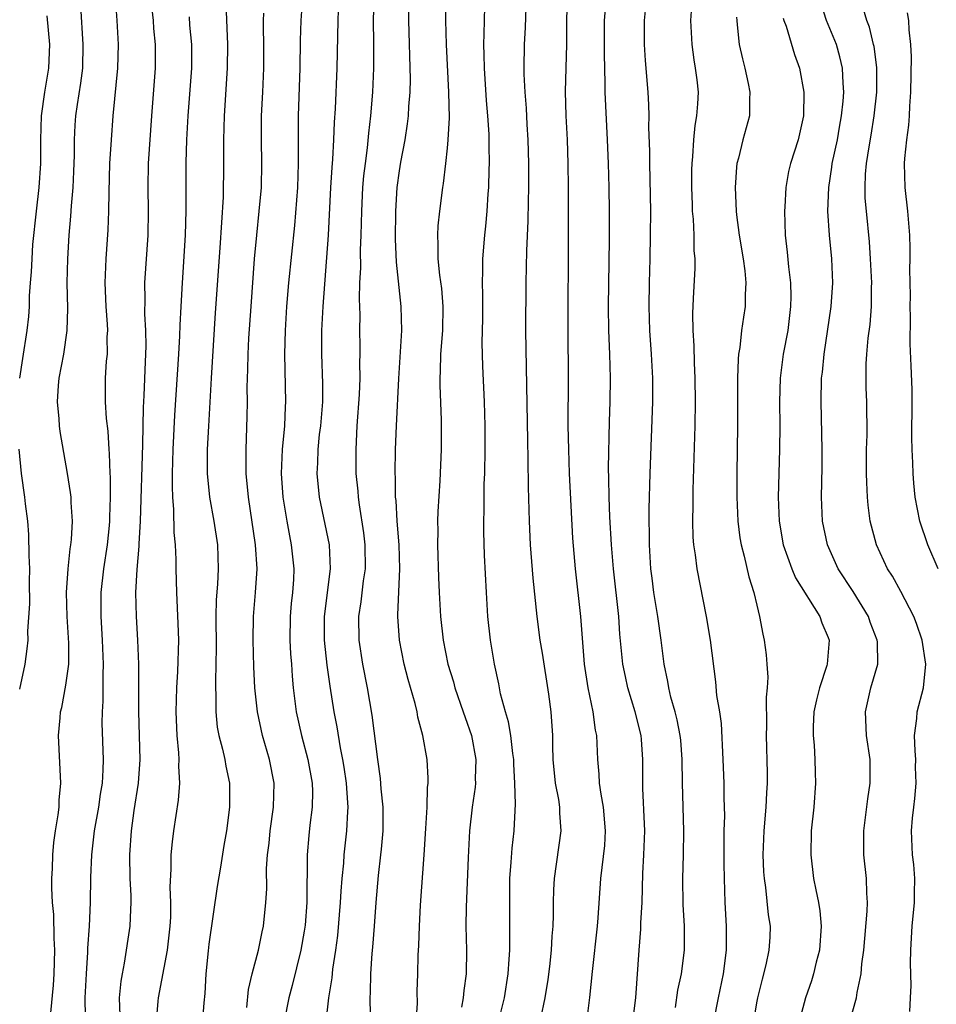
# Model space of a CAD drawing. Units: inches. Extents: x 2613000 to 2616000, y 1488000 to 1491000.
# Drawn here: x 2615319 to 2615396, y 1488448 to 1488531 of the extents above; entities that cross this region are included whole.
import ezdxf

# ---------------------------------------------------------------- set-up
doc = ezdxf.new("R2010")
doc.units = ezdxf.units.IN
doc.header["$MEASUREMENT"] = 0
doc.layers.add('LD26131488_2ft', color=16, linetype='Continuous')

msp = doc.modelspace()

# ---------------------------------------------------------------- linework, layer by layer
at = {"layer": 'LD26131488_2ft'}
for points, elevation in [([(2615354.809, 1488537.191), (2615354.867, 1488531), (2615354.907, 1488529), (2615355.115, 1488525), (2615355.16, 1488522.84), (2615355.065, 1488521), (2615355, 1488520.31), (2615354.862, 1488519), (2615354.663, 1488517.337), (2615354.604, 1488517), (2615354.346, 1488515), (2615354.216, 1488513.784), (2615354.18, 1488513), (2615354.227, 1488512.227), (2615354.217, 1488511), (2615354.355, 1488509.645), (2615354.513, 1488508.513), (2615354.645, 1488507), (2615354.605, 1488505), (2615354.45, 1488503), (2615354.418, 1488501.583), (2615354.381, 1488501), (2615354.376, 1488500.376), (2615354.49, 1488497.511), (2615354.499, 1488495), (2615354.391, 1488492.392), (2615354.205, 1488489.794), (2615354.182, 1488489), (2615354.205, 1488488.205), (2615354.186, 1488487), (2615354.266, 1488484.266), (2615354.323, 1488483), (2615354.447, 1488481), (2615354.678, 1488479), (2615355.069, 1488477), (2615355.52, 1488475.52), (2615355.652, 1488475), (2615356.349, 1488473), (2615356.503, 1488472.503), (2615357.054, 1488471), (2615357.42, 1488469), (2615357.366, 1488467.366), (2615357.368, 1488467), (2615357.339, 1488466.661), (2615357.102, 1488465), (2615356.89, 1488463), (2615356.763, 1488460.762), (2615356.601, 1488456.601), (2615356.578, 1488455), (2615356.617, 1488453), (2615356.598, 1488451), (2615356.408, 1488449.592), (2615356.357, 1488449), (2615356.203, 1488448.203)], 9422), ([(2615329.765, 1488535.765), (2615330.306, 1488531), (2615330.346, 1488530.346), (2615330.473, 1488529), (2615330.477, 1488527), (2615330.182, 1488523), (2615329.912, 1488519), (2615329.86, 1488517), (2615329.892, 1488515), (2615329.86, 1488513), (2615329.604, 1488509), (2615329.621, 1488507.621), (2615329.597, 1488506.403), (2615329.671, 1488505), (2615329.697, 1488503.697), (2615329.681, 1488503), (2615329.641, 1488502.359), (2615329.536, 1488499.536), (2615329.479, 1488498.521), (2615329.433, 1488495.433), (2615329.215, 1488489), (2615329.103, 1488487.104), (2615329.105, 1488486.895), (2615328.942, 1488484.942), (2615328.848, 1488483), (2615328.887, 1488481), (2615329.007, 1488479.007), (2615329.092, 1488477), (2615329.084, 1488473), (2615329.193, 1488469), (2615329.055, 1488467), (2615328.701, 1488464.701), (2615328.458, 1488463), (2615328.319, 1488461), (2615328.363, 1488459), (2615328.438, 1488457.562), (2615328.447, 1488457), (2615328.406, 1488456.406), (2615328.364, 1488455), (2615327.894, 1488451.894), (2615327.712, 1488451), (2615327.607, 1488450.393), (2615327.476, 1488449), (2615327.507, 1488447.507)], 9438), ([(2615324.653, 1488447), (2615324.609, 1488448.609), (2615324.618, 1488449), (2615324.709, 1488451), (2615324.829, 1488452.828), (2615324.833, 1488453.167), (2615324.963, 1488455), (2615325.067, 1488457), (2615325.092, 1488459.092), (2615325.16, 1488461), (2615325.398, 1488463), (2615325.757, 1488465), (2615325.907, 1488466.093), (2615326.059, 1488467), (2615326.13, 1488468.13), (2615326.15, 1488469), (2615326.049, 1488472.049), (2615326.054, 1488473), (2615326.116, 1488473.884), (2615326.13, 1488475), (2615326.123, 1488476.123), (2615326.16, 1488477), (2615326.073, 1488479), (2615325.949, 1488481), (2615325.953, 1488483), (2615326.174, 1488485), (2615326.475, 1488487), (2615326.642, 1488488.642), (2615326.674, 1488489), (2615326.669, 1488489.331), (2615326.728, 1488491), (2615326.726, 1488492.726), (2615326.704, 1488493), (2615326.666, 1488494.666), (2615326.627, 1488495), (2615326.54, 1488496.54), (2615326.398, 1488497.602), (2615326.304, 1488499), (2615326.328, 1488501), (2615326.414, 1488502.414), (2615326.488, 1488503), (2615326.468, 1488504.468), (2615326.504, 1488505), (2615326.483, 1488505.517), (2615326.367, 1488507), (2615326.283, 1488509), (2615326.363, 1488511), (2615326.548, 1488513.452), (2615326.604, 1488515), (2615326.611, 1488516.611), (2615326.692, 1488519), (2615326.811, 1488521), (2615326.95, 1488523), (2615327.356, 1488527), (2615327.399, 1488529), (2615327.297, 1488531), (2615327.144, 1488533)], 9440), ([(2615342.851, 1488533), (2615342.713, 1488531), (2615342.671, 1488529.329), (2615342.637, 1488527), (2615342.489, 1488523), (2615342.492, 1488519), (2615342.424, 1488517), (2615342.178, 1488513.822), (2615341.694, 1488509), (2615341.525, 1488507), (2615341.401, 1488505), (2615341.351, 1488503), (2615341.436, 1488499), (2615341.403, 1488498.597), (2615341.331, 1488497), (2615341.136, 1488495), (2615341.072, 1488493), (2615341.218, 1488491), (2615341.529, 1488489), (2615341.752, 1488487.752), (2615341.918, 1488487), (2615342.129, 1488485), (2615342.093, 1488484.093), (2615342.017, 1488483), (2615341.915, 1488482.085), (2615341.822, 1488481), (2615341.8, 1488479), (2615341.85, 1488477.85), (2615341.923, 1488477), (2615341.984, 1488475.984), (2615342.083, 1488475), (2615342.326, 1488473), (2615342.771, 1488471), (2615343.309, 1488469), (2615343.662, 1488467), (2615343.689, 1488466.311), (2615343.678, 1488465), (2615343.473, 1488463.473), (2615343.38, 1488462.62), (2615343.236, 1488461), (2615343.249, 1488459.25), (2615343.223, 1488458.777), (2615343.228, 1488457), (2615343.075, 1488455.075), (2615343, 1488454.577), (2615342.703, 1488453), (2615341.975, 1488450.025), (2615341.711, 1488449), (2615341.324, 1488447)], 9430), ([(2615348.63, 1488447), (2615348.535, 1488448.535), (2615348.538, 1488449), (2615348.57, 1488449.43), (2615348.582, 1488451), (2615348.708, 1488452.709), (2615348.764, 1488453.236), (2615348.904, 1488455), (2615349.044, 1488457), (2615349.244, 1488459.245), (2615349.446, 1488461), (2615349.476, 1488461.476), (2615349.616, 1488463), (2615349.624, 1488465), (2615349.469, 1488466.532), (2615349.403, 1488467.403), (2615349.174, 1488469), (2615348.716, 1488472.716), (2615348.316, 1488475), (2615347.917, 1488477), (2615347.602, 1488479), (2615347.58, 1488481), (2615347.778, 1488482.222), (2615347.991, 1488483.991), (2615348.145, 1488485), (2615348.13, 1488487), (2615348.011, 1488488.011), (2615347.633, 1488490.367), (2615347.551, 1488491), (2615347.517, 1488491.518), (2615347.374, 1488493), (2615347.358, 1488495), (2615347.453, 1488497), (2615347.628, 1488499.628), (2615347.686, 1488501), (2615347.681, 1488502.319), (2615347.702, 1488503), (2615347.703, 1488503.703), (2615347.682, 1488505), (2615347.687, 1488506.312), (2615347.641, 1488507.641), (2615347.678, 1488509), (2615347.743, 1488510.257), (2615347.736, 1488511.736), (2615347.789, 1488513), (2615347.83, 1488515), (2615347.925, 1488517), (2615348.014, 1488517.986), (2615348.133, 1488519), (2615348.319, 1488520.319), (2615348.434, 1488521.566), (2615348.605, 1488523), (2615348.762, 1488525), (2615348.847, 1488527), (2615348.849, 1488529.152), (2615348.83, 1488531), (2615348.869, 1488532.87)], 9426), ([(2615352.396, 1488447), (2615352.502, 1488448.502), (2615352.48, 1488449.52), (2615352.541, 1488451), (2615352.579, 1488452.579), (2615352.632, 1488453.368), (2615352.676, 1488455), (2615352.763, 1488456.762), (2615353.065, 1488461), (2615353.207, 1488463.207), (2615353.312, 1488465), (2615353.358, 1488466.642), (2615353.404, 1488467), (2615353.411, 1488467.411), (2615353.322, 1488469), (2615352.973, 1488471), (2615352.55, 1488472.55), (2615352.473, 1488473), (2615352.306, 1488473.694), (2615351.714, 1488475.714), (2615351.392, 1488477), (2615350.988, 1488479), (2615350.854, 1488481), (2615350.871, 1488481.128), (2615351.029, 1488485), (2615350.975, 1488487), (2615350.812, 1488489), (2615350.716, 1488490.716), (2615350.678, 1488491), (2615350.664, 1488492.664), (2615350.641, 1488493), (2615350.677, 1488495), (2615350.756, 1488497), (2615350.953, 1488500.953), (2615351.185, 1488505), (2615351.151, 1488507), (2615350.74, 1488510.74), (2615350.665, 1488512.665), (2615350.683, 1488515), (2615350.811, 1488517), (2615351, 1488518.408), (2615351.113, 1488519.113), (2615351.471, 1488521), (2615351.672, 1488522.328), (2615351.752, 1488523), (2615351.789, 1488523.789), (2615351.89, 1488525), (2615351.914, 1488526.086), (2615351.779, 1488531), (2615351.788, 1488533)], 9424), ([(2615362.49, 1488445.51), (2615363.223, 1488449), (2615363.477, 1488450.523), (2615363.62, 1488451.62), (2615363.774, 1488453), (2615363.826, 1488454.174), (2615363.892, 1488455), (2615363.923, 1488455.923), (2615363.925, 1488457), (2615363.955, 1488458.045), (2615364.007, 1488459), (2615364.561, 1488463), (2615364.475, 1488464.475), (2615364.468, 1488465), (2615364.37, 1488465.63), (2615364.107, 1488467), (2615363.906, 1488469), (2615363.877, 1488470.123), (2615363.877, 1488471), (2615363.733, 1488473), (2615363.534, 1488474.466), (2615363, 1488477.919), (2615362.817, 1488479), (2615362.555, 1488481), (2615362.219, 1488484.218), (2615362.005, 1488487), (2615361.908, 1488489), (2615361.836, 1488491.836), (2615361.813, 1488494.187), (2615361.762, 1488495.762), (2615361.617, 1488505), (2615361.632, 1488509), (2615361.665, 1488510.335), (2615361.677, 1488511.677), (2615361.795, 1488514.205), (2615361.82, 1488515.82), (2615361.858, 1488517), (2615361.866, 1488519), (2615361.811, 1488521), (2615361.724, 1488522.276), (2615361.655, 1488523.655), (2615361.55, 1488525), (2615361.476, 1488526.523), (2615361.472, 1488527), (2615361.488, 1488529), (2615361.566, 1488530.434), (2615361.669, 1488533)], 9418), ([(2615366.738, 1488447), (2615366.984, 1488449.017), (2615367.2, 1488451.199), (2615367.628, 1488455), (2615367.689, 1488455.689), (2615367.917, 1488459), (2615368.228, 1488461.772), (2615368.302, 1488463), (2615368.125, 1488465), (2615367.925, 1488466.075), (2615367.794, 1488467), (2615367.762, 1488467.762), (2615367.639, 1488469), (2615367.559, 1488471), (2615367.456, 1488471.456), (2615367.248, 1488473), (2615366.841, 1488475), (2615366.545, 1488477), (2615366.218, 1488481), (2615365.766, 1488485), (2615365.555, 1488487.555), (2615365.283, 1488493), (2615365.209, 1488495), (2615365.171, 1488497), (2615365.182, 1488501), (2615365.148, 1488505), (2615365.199, 1488513), (2615365.189, 1488517), (2615365.163, 1488519), (2615365.1, 1488521), (2615365.002, 1488523), (2615364.946, 1488525.054), (2615365.041, 1488529), (2615365.056, 1488531), (2615365.096, 1488533)], 9416), ([(2615374.165, 1488448.165), (2615374.368, 1488449.632), (2615374.666, 1488451), (2615374.939, 1488453), (2615374.934, 1488455), (2615374.824, 1488456.824), (2615374.794, 1488459), (2615374.848, 1488461), (2615374.865, 1488463), (2615374.752, 1488467), (2615374.739, 1488469), (2615374.611, 1488470.611), (2615374.577, 1488471), (2615374.317, 1488472.317), (2615374.14, 1488473), (2615373.787, 1488474.213), (2615373.601, 1488475), (2615373.527, 1488475.527), (2615373.22, 1488477), (2615372.963, 1488479), (2615372.685, 1488481), (2615372.361, 1488483), (2615372.203, 1488484.203), (2615372.104, 1488485), (2615371.978, 1488487), (2615371.979, 1488487.979), (2615371.954, 1488489), (2615371.958, 1488490.042), (2615372.044, 1488493), (2615372.257, 1488499), (2615372.258, 1488501), (2615372.165, 1488503), (2615372.03, 1488505), (2615371.956, 1488507), (2615371.979, 1488509), (2615372.044, 1488511), (2615372.087, 1488513), (2615372.091, 1488515), (2615372.018, 1488519), (2615372.015, 1488520.015), (2615371.944, 1488522.056), (2615371.95, 1488523), (2615371.929, 1488523.929), (2615371.865, 1488525), (2615371.661, 1488527.661), (2615371.58, 1488529), (2615371.563, 1488531), (2615371.766, 1488533)], 9412), ([(2615375.565, 1488533), (2615375.442, 1488531), (2615375.536, 1488529), (2615375.699, 1488527.699), (2615375.83, 1488527), (2615375.959, 1488526.041), (2615376.065, 1488525), (2615376.027, 1488524.027), (2615375.947, 1488523), (2615375.793, 1488522.207), (2615375.685, 1488521), (2615375.613, 1488519.613), (2615375.541, 1488519), (2615375.523, 1488518.477), (2615375.52, 1488517), (2615375.558, 1488515.559), (2615375.585, 1488515), (2615375.651, 1488514.349), (2615375.706, 1488513), (2615375.716, 1488511.716), (2615375.784, 1488511), (2615375.783, 1488510.217), (2615375.669, 1488507.669), (2615375.587, 1488506.413), (2615375.614, 1488505), (2615375.701, 1488503.701), (2615375.728, 1488502.272), (2615375.799, 1488501), (2615375.824, 1488499), (2615375.784, 1488497), (2615375.63, 1488491.63), (2615375.632, 1488490.369), (2615375.608, 1488489), (2615375.641, 1488487.641), (2615375.695, 1488487), (2615375.837, 1488486.163), (2615375.964, 1488485), (2615376.761, 1488481), (2615377.096, 1488479), (2615377.519, 1488475.519), (2615377.628, 1488474.372), (2615377.856, 1488473), (2615378.003, 1488472.003), (2615378.15, 1488469), (2615378.223, 1488467), (2615378.228, 1488465.773), (2615378.275, 1488464.275), (2615378.241, 1488463), (2615378.231, 1488461.769), (2615378.231, 1488460.231), (2615378.249, 1488459), (2615378.305, 1488457), (2615378.425, 1488455), (2615378.438, 1488453), (2615378.167, 1488451), (2615377.745, 1488449), (2615377.361, 1488447)], 9410), ([(2615321.74, 1488447.74), (2615321.964, 1488450.036), (2615322.015, 1488451), (2615322.07, 1488453), (2615322.01, 1488453.989), (2615321.979, 1488455.979), (2615321.877, 1488457), (2615321.815, 1488458.185), (2615321.808, 1488459), (2615321.855, 1488459.855), (2615321.882, 1488461), (2615321.972, 1488462.028), (2615322.119, 1488463), (2615322.351, 1488464.351), (2615322.416, 1488465), (2615322.426, 1488465.574), (2615322.556, 1488467), (2615322.383, 1488471), (2615322.498, 1488472.498), (2615322.549, 1488473), (2615322.637, 1488473.363), (2615323, 1488475.225), (2615323.234, 1488477), (2615323.244, 1488478.756), (2615323.102, 1488481), (2615323.049, 1488483), (2615323.176, 1488485), (2615323.341, 1488486.659), (2615323.405, 1488487), (2615323.454, 1488487.454), (2615323.532, 1488489), (2615323.431, 1488490.569), (2615323.424, 1488491), (2615323.387, 1488491.387), (2615323.139, 1488493), (2615322.506, 1488496.506), (2615322.449, 1488497), (2615322.426, 1488497.574), (2615322.29, 1488499), (2615322.38, 1488500.38), (2615322.437, 1488501), (2615322.815, 1488503), (2615323.111, 1488505), (2615323.147, 1488506.853), (2615323.099, 1488509), (2615323.147, 1488511), (2615323.277, 1488513), (2615323.415, 1488514.585), (2615323.459, 1488515.459), (2615323.591, 1488517), (2615323.657, 1488518.343), (2615323.702, 1488519.702), (2615323.719, 1488521), (2615323.782, 1488522.218), (2615323.836, 1488523), (2615323.968, 1488523.968), (2615324.244, 1488525.756), (2615324.401, 1488527), (2615324.451, 1488529), (2615324.238, 1488532.238)], 9442), ([(2615336.433, 1488532.433), (2615336.57, 1488529), (2615336.537, 1488527), (2615336.275, 1488523), (2615336.224, 1488521), (2615336.233, 1488519), (2615336.196, 1488516.196), (2615335.925, 1488511.925), (2615335.535, 1488506.465), (2615335.181, 1488501), (2615334.957, 1488496.958), (2615334.866, 1488495), (2615334.858, 1488493), (2615335.044, 1488491), (2615335.41, 1488489), (2615335.725, 1488487), (2615335.776, 1488485), (2615335.718, 1488483.718), (2615335.612, 1488482.388), (2615335.591, 1488481), (2615335.609, 1488478.391), (2615335.589, 1488477), (2615335.538, 1488475.538), (2615335.547, 1488475), (2615335.583, 1488474.417), (2615335.569, 1488473), (2615335.692, 1488471.692), (2615335.826, 1488471), (2615336.143, 1488469.857), (2615336.329, 1488469), (2615336.419, 1488468.419), (2615336.723, 1488467), (2615336.728, 1488465), (2615336.465, 1488463), (2615336.241, 1488461.759), (2615335.962, 1488459.962), (2615335.682, 1488458.318), (2615335, 1488453.5), (2615334.931, 1488452.931), (2615334.749, 1488451), (2615334.65, 1488449.35), (2615334.563, 1488448.563), (2615334.398, 1488446.398)], 9434), ([(2615345.847, 1488531.847), (2615345.817, 1488531), (2615345.752, 1488527), (2615345.593, 1488523.593), (2615345.513, 1488522.487), (2615345.463, 1488521), (2615345.382, 1488519.382), (2615345.315, 1488518.685), (2615345.215, 1488517), (2615345.017, 1488513), (2615344.555, 1488507), (2615344.46, 1488505), (2615344.46, 1488503), (2615344.536, 1488500.536), (2615344.525, 1488499), (2615344.367, 1488497), (2615344.269, 1488496.269), (2615344.138, 1488495), (2615344.104, 1488493.896), (2615344.047, 1488493), (2615344.242, 1488491), (2615345.101, 1488487), (2615345.19, 1488485), (2615344.664, 1488481), (2615344.666, 1488479), (2615344.906, 1488476.906), (2615345.155, 1488475.154), (2615345.488, 1488473), (2615345.742, 1488471.742), (2615346.019, 1488469.981), (2615346.224, 1488469), (2615346.333, 1488468.333), (2615346.515, 1488467), (2615346.643, 1488465.357), (2615346.657, 1488465), (2615346.623, 1488464.623), (2615346.557, 1488463), (2615346.33, 1488461), (2615346.288, 1488460.288), (2615346.156, 1488459), (2615346.069, 1488457.931), (2615346.022, 1488457), (2615345.784, 1488454.216), (2615345.626, 1488453), (2615345.383, 1488451.383), (2615345.323, 1488450.677), (2615345.05, 1488449), (2615344.828, 1488447)], 9428), ([(2615359.254, 1488446.746), (2615359.815, 1488449), (2615360.12, 1488451), (2615360.219, 1488452.219), (2615360.256, 1488453), (2615360.252, 1488453.748), (2615360.273, 1488455), (2615360.256, 1488457), (2615360.276, 1488459), (2615360.379, 1488460.379), (2615360.448, 1488461.552), (2615360.624, 1488463), (2615360.698, 1488464.697), (2615360.748, 1488465.252), (2615360.688, 1488467), (2615360.593, 1488468.593), (2615360.591, 1488469), (2615360.507, 1488469.493), (2615360.334, 1488471), (2615360.158, 1488472.158), (2615359.89, 1488473), (2615359.489, 1488474.512), (2615359.34, 1488475.34), (2615358.976, 1488477), (2615358.651, 1488479), (2615358.422, 1488481), (2615358.293, 1488483), (2615358.15, 1488486.15), (2615358.088, 1488488.088), (2615358.089, 1488489), (2615358.118, 1488489.882), (2615358.106, 1488491), (2615358.117, 1488492.117), (2615358.155, 1488493), (2615358.186, 1488495), (2615358.185, 1488496.185), (2615358.18, 1488497), (2615358.132, 1488499), (2615357.999, 1488501.999), (2615357.954, 1488503.954), (2615357.987, 1488506.014), (2615357.993, 1488507.993), (2615357.96, 1488509), (2615357.997, 1488509.997), (2615357.988, 1488511), (2615358.154, 1488513), (2615358.244, 1488513.756), (2615358.361, 1488515), (2615358.452, 1488516.452), (2615358.502, 1488517), (2615358.533, 1488518.533), (2615358.557, 1488519), (2615358.52, 1488520.52), (2615358.528, 1488521), (2615358.516, 1488521.484), (2615358.417, 1488523), (2615358.306, 1488524.306), (2615358.129, 1488527), (2615358.119, 1488528.119), (2615358.092, 1488529), (2615358.101, 1488529.899), (2615358.148, 1488531), (2615358.176, 1488532.176)], 9420), ([(2615370.604, 1488447), (2615370.83, 1488449), (2615371.111, 1488453), (2615371.261, 1488454.739), (2615371.268, 1488455.268), (2615371.363, 1488457), (2615371.431, 1488459.431), (2615371.525, 1488461), (2615371.592, 1488463), (2615371.58, 1488463.581), (2615371.433, 1488466.567), (2615371.442, 1488469), (2615371.323, 1488470.677), (2615371.293, 1488471), (2615370.789, 1488473), (2615370.175, 1488475), (2615369.964, 1488475.964), (2615369.764, 1488477), (2615369.51, 1488479.51), (2615369.407, 1488481), (2615368.969, 1488485), (2615368.797, 1488487), (2615368.653, 1488489.347), (2615368.594, 1488491), (2615368.58, 1488492.58), (2615368.553, 1488493.447), (2615368.638, 1488497.362), (2615368.69, 1488499), (2615368.715, 1488501), (2615368.665, 1488503), (2615368.582, 1488505), (2615368.549, 1488507), (2615368.635, 1488512.635), (2615368.635, 1488515), (2615368.604, 1488517), (2615368.548, 1488519), (2615368.467, 1488521), (2615368.271, 1488525), (2615368.276, 1488525.724), (2615368.21, 1488528.21), (2615368.221, 1488531), (2615368.311, 1488532.311)], 9414), ([(2615388.799, 1488447), (2615389.363, 1488449), (2615389.424, 1488449.424), (2615389.771, 1488451), (2615389.828, 1488451.828), (2615389.971, 1488453), (2615390.259, 1488456.258), (2615390.281, 1488457), (2615390.226, 1488457.774), (2615390.2, 1488459), (2615389.993, 1488461), (2615389.974, 1488461.974), (2615389.988, 1488463), (2615390.315, 1488465.685), (2615390.528, 1488467), (2615390.526, 1488468.526), (2615390.511, 1488469), (2615390.207, 1488471), (2615390.12, 1488473), (2615390.574, 1488475), (2615391.15, 1488477), (2615391.122, 1488478.878), (2615391.108, 1488479), (2615390.524, 1488480.524), (2615390.371, 1488481), (2615389.097, 1488483.097), (2615387.842, 1488485), (2615386.937, 1488487), (2615386.518, 1488489), (2615386.419, 1488491), (2615386.487, 1488493.513), (2615386.498, 1488495), (2615386.405, 1488499), (2615386.442, 1488501), (2615386.508, 1488501.492), (2615386.649, 1488503), (2615387.242, 1488507), (2615387.376, 1488509), (2615387.293, 1488511), (2615387.092, 1488513), (2615386.961, 1488515), (2615387.037, 1488517), (2615387.305, 1488518.695), (2615387.335, 1488519), (2615387.76, 1488521), (2615387.941, 1488522.059), (2615388.122, 1488523), (2615388.252, 1488524.251), (2615388.301, 1488525), (2615388.244, 1488525.756), (2615388.201, 1488527), (2615387.971, 1488527.972), (2615387.681, 1488529), (2615386.849, 1488531), (2615386.404, 1488532.404)], 9404), ([(2615393.836, 1488447.836), (2615393.916, 1488449), (2615393.966, 1488450.034), (2615393.903, 1488451.903), (2615393.919, 1488453), (2615393.987, 1488454.013), (2615394.031, 1488455), (2615394.242, 1488457), (2615394.238, 1488457.762), (2615394.274, 1488459), (2615394.174, 1488460.174), (2615394.07, 1488461), (2615393.973, 1488463), (2615394.071, 1488464.071), (2615394.178, 1488465), (2615394.28, 1488465.719), (2615394.381, 1488467), (2615394.334, 1488468.334), (2615394.337, 1488469), (2615394.287, 1488469.713), (2615394.245, 1488471), (2615394.438, 1488472.438), (2615394.476, 1488473), (2615394.99, 1488475), (2615395.176, 1488477), (2615394.887, 1488479), (2615394.408, 1488480.408), (2615394.175, 1488481), (2615393.096, 1488483.096), (2615392.383, 1488484.383), (2615391.97, 1488485), (2615391.04, 1488487), (2615390.529, 1488489), (2615390.346, 1488490.346), (2615390.286, 1488491), (2615390.227, 1488492.227), (2615390.214, 1488493), (2615390.214, 1488495), (2615390.251, 1488496.251), (2615390.243, 1488499), (2615390.194, 1488500.193), (2615390.185, 1488502.185), (2615390.225, 1488503), (2615390.344, 1488504.344), (2615390.504, 1488505.497), (2615390.625, 1488507), (2615390.627, 1488508.627), (2615390.647, 1488509), (2615390.551, 1488511), (2615390.448, 1488512.448), (2615390.197, 1488515), (2615390.11, 1488516.11), (2615390.088, 1488517), (2615390.123, 1488518.123), (2615390.21, 1488519), (2615390.419, 1488520.418), (2615390.603, 1488521.397), (2615390.863, 1488523), (2615391.079, 1488525), (2615391.081, 1488527.081), (2615390.842, 1488528.842), (2615390.804, 1488529), (2615390.448, 1488530.448), (2615390.224, 1488531), (2615389.966, 1488531.966)], 9402), ([(2615321.399, 1488531.399), (2615321.602, 1488529), (2615321.536, 1488527), (2615321.201, 1488525), (2615320.912, 1488523), (2615320.872, 1488521), (2615320.873, 1488519), (2615320.727, 1488517), (2615320.488, 1488515), (2615320.2, 1488512.2), (2615320.118, 1488511), (2615320.076, 1488509.924), (2615319.991, 1488509), (2615319.915, 1488507.915), (2615319.899, 1488507), (2615319.842, 1488506.158), (2615319.724, 1488505), (2615319.341, 1488502.659), (2615319.106, 1488501)], 9444), ([(2615333.328, 1488531.328), (2615333.376, 1488530.624), (2615333.529, 1488529), (2615333.532, 1488527.532), (2615333.523, 1488527), (2615333.224, 1488523), (2615333.118, 1488521), (2615333.065, 1488519.065), (2615333.068, 1488515.068), (2615333, 1488513), (2615332.742, 1488509), (2615332.631, 1488507), (2615332.55, 1488505.45), (2615332.538, 1488504.537), (2615332.454, 1488503), (2615332.121, 1488497.879), (2615331.982, 1488495), (2615331.922, 1488493), (2615331.901, 1488491.901), (2615331.936, 1488491), (2615332.03, 1488489.97), (2615332.046, 1488488.046), (2615332.156, 1488487), (2615332.214, 1488485.786), (2615332.219, 1488485), (2615332.27, 1488483), (2615332.401, 1488480.401), (2615332.439, 1488479), (2615332.369, 1488476.369), (2615332.283, 1488475), (2615332.217, 1488473), (2615332.293, 1488471), (2615332.437, 1488469.563), (2615332.463, 1488469), (2615332.444, 1488468.444), (2615332.518, 1488467), (2615332.416, 1488465.584), (2615332.02, 1488463), (2615331.908, 1488462.092), (2615331.797, 1488461), (2615331.802, 1488459.802), (2615331.728, 1488458.272), (2615331.784, 1488457), (2615331.768, 1488455.768), (2615331.723, 1488455), (2615331.493, 1488453), (2615330.726, 1488449), (2615330.716, 1488448.716), (2615330.58, 1488447)], 9436), ([(2615338.176, 1488448.176), (2615338.324, 1488449.676), (2615338.622, 1488451), (2615339.149, 1488453), (2615339.461, 1488454.539), (2615339.579, 1488455), (2615339.783, 1488457), (2615339.852, 1488458.148), (2615339.829, 1488459.829), (2615339.925, 1488461), (2615340.044, 1488461.956), (2615340.141, 1488463), (2615340.427, 1488465), (2615340.481, 1488467), (2615340.098, 1488469), (2615339.508, 1488471), (2615339.066, 1488473), (2615338.854, 1488475), (2615338.767, 1488476.767), (2615338.708, 1488479), (2615338.735, 1488481), (2615338.899, 1488483), (2615339.037, 1488485), (2615338.921, 1488487), (2615338.328, 1488491), (2615338.14, 1488493), (2615338.121, 1488495), (2615338.216, 1488497.784), (2615338.234, 1488499), (2615338.223, 1488500.223), (2615338.24, 1488501), (2615338.272, 1488501.728), (2615338.293, 1488503), (2615338.36, 1488504.36), (2615338.533, 1488507), (2615338.837, 1488511), (2615339.019, 1488513), (2615339.227, 1488515), (2615339.401, 1488517), (2615339.448, 1488519), (2615339.406, 1488521), (2615339.426, 1488523), (2615339.531, 1488525), (2615339.608, 1488527), (2615339.608, 1488529), (2615339.584, 1488530.416), (2615339.587, 1488531), (2615339.615, 1488531.615)], 9432), ([(2615379.305, 1488531.306), (2615379.309, 1488531), (2615379.359, 1488530.641), (2615379.508, 1488529), (2615379.785, 1488527.785), (2615379.988, 1488527), (2615380.271, 1488525.728), (2615380.414, 1488525), (2615380.377, 1488524.377), (2615380.374, 1488523), (2615379.83, 1488521), (2615379.466, 1488519.466), (2615379.335, 1488519), (2615379.298, 1488518.702), (2615379.168, 1488517), (2615379.265, 1488515), (2615379.295, 1488514.706), (2615379.53, 1488513), (2615379.854, 1488511), (2615379.988, 1488510.012), (2615380.073, 1488509), (2615380.018, 1488508.018), (2615380.015, 1488507), (2615379.873, 1488506.127), (2615379.718, 1488505), (2615379.565, 1488503.565), (2615379.464, 1488503), (2615379.421, 1488502.579), (2615379.383, 1488501), (2615379.382, 1488497), (2615379.325, 1488493), (2615379.328, 1488491), (2615379.41, 1488489), (2615379.582, 1488487.582), (2615379.679, 1488487), (2615379.936, 1488486.064), (2615380.326, 1488484.326), (2615380.757, 1488483), (2615381, 1488481.938), (2615381.237, 1488481), (2615381.502, 1488479.502), (2615381.624, 1488479), (2615381.779, 1488477.778), (2615381.85, 1488477), (2615381.913, 1488475.913), (2615381.865, 1488475), (2615381.786, 1488474.213), (2615381.807, 1488471.807), (2615381.786, 1488471), (2615381.868, 1488467.868), (2615381.873, 1488467), (2615381.817, 1488466.183), (2615381.765, 1488465), (2615381.583, 1488463), (2615381.512, 1488461), (2615381.574, 1488459.574), (2615381.619, 1488459), (2615381.739, 1488458.261), (2615381.965, 1488455.965), (2615382.114, 1488455), (2615382.082, 1488454.082), (2615382.021, 1488453), (2615381.755, 1488451.755), (2615381.436, 1488450.564), (2615381.058, 1488449), (2615381, 1488448.707), (2615380.009, 1488443)], 9408), ([(2615383.213, 1488531.213), (2615383.272, 1488531), (2615383.45, 1488530.55), (2615384.154, 1488528.154), (2615384.59, 1488527), (2615384.949, 1488525), (2615384.921, 1488523), (2615384.464, 1488521), (2615383.827, 1488519), (2615383.671, 1488518.329), (2615383.443, 1488517), (2615383.361, 1488515.361), (2615383.331, 1488515), (2615383.388, 1488513), (2615383.559, 1488511.559), (2615383.665, 1488510.335), (2615383.824, 1488509), (2615383.842, 1488507.842), (2615383.824, 1488507), (2615383.591, 1488505), (2615383.219, 1488503), (2615382.951, 1488501), (2615382.901, 1488499), (2615382.925, 1488497), (2615382.899, 1488495), (2615382.785, 1488491), (2615382.863, 1488489), (2615383.212, 1488487), (2615383.931, 1488485), (2615384.24, 1488484.239), (2615386.291, 1488481), (2615386.472, 1488480.472), (2615387, 1488479.241), (2615387.08, 1488479), (2615386.899, 1488477), (2615386.867, 1488476.867), (2615386.257, 1488475), (2615386, 1488474), (2615385.793, 1488473), (2615385.731, 1488471.732), (2615385.719, 1488471), (2615385.801, 1488470.199), (2615385.873, 1488469), (2615385.889, 1488467.889), (2615385.923, 1488467), (2615385.775, 1488465), (2615385.573, 1488463), (2615385.524, 1488461), (2615385.772, 1488459), (2615385.942, 1488458.058), (2615386.178, 1488457), (2615386.293, 1488456.293), (2615386.391, 1488455), (2615386.258, 1488453), (2615385.989, 1488451.988), (2615385.772, 1488451), (2615385.588, 1488450.412), (2615385.093, 1488449), (2615384.545, 1488447)], 9406), ([(2615396.233, 1488485), (2615395.357, 1488487), (2615394.678, 1488489), (2615394.294, 1488491), (2615394.176, 1488492.176), (2615394.118, 1488493), (2615394.104, 1488493.896), (2615394.042, 1488495), (2615394.017, 1488496.018), (2615394.05, 1488499), (2615394.04, 1488500.04), (2615393.968, 1488502.033), (2615393.869, 1488503.869), (2615393.894, 1488506.106), (2615393.883, 1488507), (2615393.895, 1488507.895), (2615393.858, 1488510.142), (2615393.882, 1488511), (2615393.876, 1488511.876), (2615393.842, 1488513), (2615393.669, 1488515), (2615393.449, 1488517), (2615393.396, 1488519), (2615393.424, 1488519.424), (2615393.581, 1488521), (2615393.759, 1488522.241), (2615393.816, 1488523), (2615393.837, 1488523.837), (2615393.94, 1488525), (2615393.975, 1488527.975), (2615393.926, 1488529), (2615393.778, 1488530.222), (2615393.75, 1488531), (2615393.65, 1488531.65)], 9400), ([(2615319.046, 1488495.046), (2615319.232, 1488493), (2615319.509, 1488491), (2615319.559, 1488490.441), (2615319.755, 1488489), (2615319.865, 1488487.865), (2615319.881, 1488486.119), (2615319.931, 1488485), (2615319.919, 1488483.919), (2615319.944, 1488482.056), (2615319.768, 1488479.768), (2615319.784, 1488479), (2615319.723, 1488478.277), (2615319.539, 1488477), (2615319.096, 1488474.904)], 9444)]:
    msp.add_lwpolyline(points, dxfattribs=dict(at, elevation=elevation))

doc.saveas('drawing.dxf')
